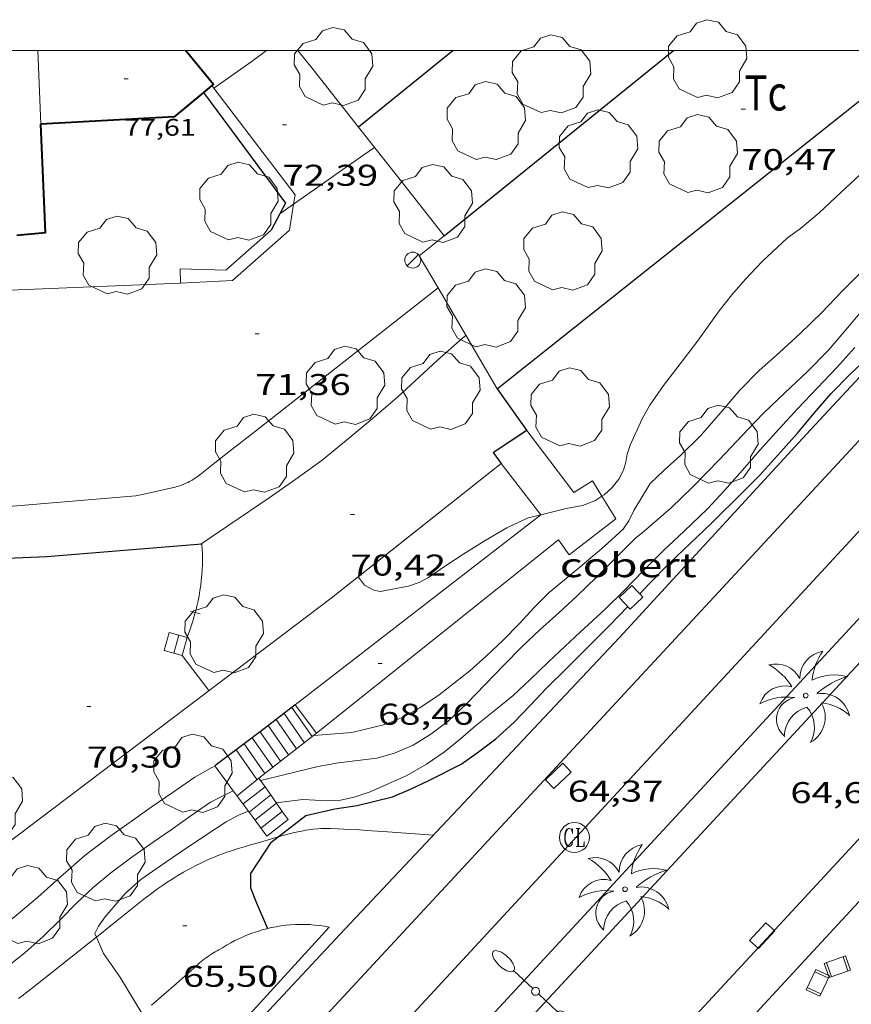
# Model space of a CAD drawing. Units: inches. Extents: x 452993 to 454009, y 4598997 to 4599502.
# Drawn here: x 453102 to 453144, y 4599452 to 4599502 of the extents above; entities that cross this region are included whole.
import ezdxf
from ezdxf.enums import TextEntityAlignment as Align

# ---------------------------------------------------------------- set-up
doc = ezdxf.new("R2010")
doc.units = ezdxf.units.IN
doc.header["$MEASUREMENT"] = 0
for name, color, linetype, lineweight in [('ARBRE', 7, 'Continuous', 0), ('CADIRA PUBLICA', 7, 'Continuous', 0), ('COBERT', 7, 'Continuous', 0), ('CORBA DE NIVELL', 7, 'Continuous', 0), ('CORBA MESTRA', 7, 'Continuous', 0), ('COTA ALTIMETRICA', 7, 'Continuous', 0), ('COTA EDIFICI', 7, 'Continuous', 0), ('EIX VIA URBANA PAVIMENTADA', 7, 'Continuous', 0), ('EMBORNAL', 7, 'Continuous', 0), ('ESCALES', 7, 'Continuous', 0), ('FACANA EXTERIOR', 7, 'Continuous', 0), ('FANAL', 7, 'Continuous', 0), ('LIMIT DE PAVIMENT', 7, 'Continuous', 0), ('LINIA VOLUMETRICA', 7, 'Continuous', 0), ('MARC FULL', 7, 'Continuous', 0), ('MUR', 7, 'Continuous', 0), ('MUR CONTENCIO', 7, 'Continuous', 0), ('PALMERA', 7, 'Continuous', 0), ('PARCEL-LA DE CONREU', 7, 'Continuous', 0), ('PARTERRE DE GESPA', 7, 'Continuous', 0), ('REGISTRE CLAVEGUERAM', 7, 'Continuous', 0), ('TANCA', 7, 'Continuous', 0), ('TANCA DE VEGETACIO', 7, 'Continuous', 0), ('VORERA', 7, 'Continuous', 0)]:
    doc.layers.add(name, color=color, linetype=linetype, lineweight=lineweight)
doc.styles.add('Style-Arial', font='ARIAL.TTF')
doc.linetypes.add('tancaveg', pattern='A,-0.5,[1,dgnlstyle-mataro.shx,S=0.012544,R=0,X=0,Y=0],-1.1', length=1.6)

# ---------------------------------------------------------------- blocks, each defined once
blk = doc.blocks.new('RCLAVC')
at = {"color": 0, "linetype": 'ByBlock', "lineweight": -2, "flags": 128}
for points in [[(-0.158, 0.43), (-0.122, 0.26), (-0.122, 0.6), (-0.158, 0.43), (-0.228, 0.544), (-0.332, 0.6), (-0.402, 0.6), (-0.508, 0.544), (-0.578, 0.43), (-0.612, 0.316), (-0.648, 0.146), (-0.648, -0.146), (-0.612, -0.316), (-0.578, -0.43), (-0.508, -0.544), (-0.402, -0.6), (-0.332, -0.6), (-0.228, -0.544), (-0.158, -0.43), (-0.122, -0.316)], [(-0.402, 0.6), (-0.472, 0.544), (-0.542, 0.43), (-0.578, 0.316), (-0.612, 0.146), (-0.612, -0.146), (-0.578, -0.316), (-0.542, -0.43), (-0.472, -0.544), (-0.402, -0.6)], [(0.122, 0.6), (0.368, 0.6)], [(0.226, 0.6), (0.226, -0.6)], [(0.262, 0.6), (0.262, -0.6)], [(0.122, -0.6), (0.648, -0.6), (0.648, -0.26), (0.612, -0.6)]]:
    blk.add_lwpolyline(points, dxfattribs=at)
at = {"color": 0, "linetype": 'ByBlock', "lineweight": -2}
blk.add_circle((-0.001401012718677521, -0.0007607361078262329), 1, dxfattribs=at)
blk = doc.blocks.new('EMBORN')
at = {"color": 0, "linetype": 'ByBlock', "lineweight": -2, "flags": 128}
blk.add_lwpolyline([(0, 0), (1.2, 0), (1.2, 0.6), (0, 0.6)], close=True, dxfattribs=at)
blk = doc.blocks.new('COTA')
at = {"color": 0, "linetype": 'ByBlock', "lineweight": -2}
blk.add_line((0, 0), (0.2, 0), dxfattribs=at)
blk = doc.blocks.new('CADIRA')
at = {"color": 0, "linetype": 'ByBlock', "lineweight": -2, "flags": 128}
for points in [[(2.252, 1.498), (0.002, 1.498), (0, 0), (2.25, -0.004), (2.252, 1.498)], [(0.252, 1.498), (0.25, 0)], [(2, -0.004), (2.002, 1.498)]]:
    blk.add_lwpolyline(points, dxfattribs=at)
blk = doc.blocks.new('ARBRE')
at = {"color": 0, "linetype": 'ByBlock', "lineweight": -2, "flags": 128}
blk.add_lwpolyline([(-0.507, -1.872), (-1.415, -1.448), (-1.697, -0.9400000000000001), (-1.675, -0.342), (-1.951, 0.138), (-1.943, 0.686), (-1.511, 1.208), (-0.871, 1.406), (-0.543, 1.846), (-0.027, 2.012), (0.541, 1.882), (0.933, 1.428), (1.495, 1.262), (1.921, 0.6940000000000001), (1.969, 0.068), (1.593, -0.562), (1.593, -1.098), (1.229, -1.618), (0.505, -1.886), (-0.049, -1.762), (-0.507, -1.872)], dxfattribs=at)
blk = doc.blocks.new('FANAL')
at = {"color": 0, "linetype": 'ByBlock', "lineweight": -2}
blk.add_line((0.283, 0.283), (-0.283, -0.283), dxfattribs=at)
blk.add_circle((0.0002620689868927002, 0.0006722288131713868), 0.40000000060146, dxfattribs=at)
blk = doc.blocks.new('FANALD')
at = {"color": 0, "linetype": 'ByBlock', "lineweight": -2, "flags": 128}
for points in [[(-2.906, -0.006), (-2.898, -0.052), (-2.874, -0.096), (-2.836, -0.138), (-2.782, -0.176), (-2.716, -0.212), (-2.638, -0.242), (-2.55, -0.268), (-2.454, -0.286), (-2.352, -0.3), (-2.246, -0.306), (-2.142, -0.304), (-2.036, -0.298), (-1.936, -0.284), (-1.842, -0.262), (-1.756, -0.236), (-1.68, -0.204), (-1.616, -0.168), (-1.566, -0.128), (-1.532, -0.08600000000000001), (-1.51, -0.042), (-1.506, 0.004), (-1.518, 0.05), (-1.546, 0.094), (-1.588, 0.134), (-1.644, 0.174), (-1.714, 0.208), (-1.794, 0.236), (-1.884, 0.26), (-1.982, 0.278), (-2.084, 0.29), (-2.188, 0.294), (-2.294, 0.292), (-2.398, 0.282), (-2.498, 0.266), (-2.59, 0.246), (-2.674, 0.218), (-2.746, 0.184), (-2.808, 0.148), (-2.854, 0.106), (-2.886, 0.064), (-2.904, 0.018), (-2.906, -0.006)], [(0.198, -0.002), (0.19, 0.054), (0.166, 0.104), (0.13, 0.148), (0.084, 0.178), (0.03, 0.194), (-0.026, 0.194), (-0.08, 0.178), (-0.128, 0.148), (-0.166, 0.106), (-0.19, 0.056), (-0.198, 0), (-0.19, -0.056), (-0.168, -0.106), (-0.132, -0.15), (-0.08600000000000001, -0.18), (-0.032, -0.198), (0.024, -0.198), (0.078, -0.184), (0.126, -0.154), (0.164, -0.112), (0.188, -0.062), (0.198, -0.006), (0.198, -0.002)], [(2.898, -0.002), (2.89, 0.044), (2.866, 0.088), (2.828, 0.13), (2.774, 0.168), (2.708, 0.204), (2.63, 0.234), (2.542, 0.26), (2.446, 0.278), (2.344, 0.292), (2.238, 0.298), (2.134, 0.296), (2.028, 0.29), (1.928, 0.276), (1.834, 0.254), (1.748, 0.228), (1.672, 0.196), (1.608, 0.16), (1.558, 0.12), (1.524, 0.078), (1.502, 0.034), (1.498, -0.012), (1.51, -0.058), (1.538, -0.102), (1.58, -0.142), (1.636, -0.182), (1.706, -0.216), (1.786, -0.244), (1.876, -0.268), (1.974, -0.286), (2.076, -0.298), (2.18, -0.302), (2.286, -0.3), (2.39, -0.29), (2.49, -0.274), (2.582, -0.254), (2.666, -0.226), (2.738, -0.192), (2.8, -0.156), (2.846, -0.114), (2.878, -0.07200000000000001), (2.896, -0.026), (2.898, -0.002)], [(-1.506, -0.006), (-0.198, -0.006)], [(1.498, -0.002), (0.198, -0.002)]]:
    blk.add_lwpolyline(points, dxfattribs=at)
blk = doc.blocks.new('PALME')
at = {"color": 0, "linetype": 'ByBlock', "lineweight": -2}
blk.add_circle((0, 0), 0.1157551100856748, dxfattribs=at)
at = {"color": 0, "linetype": 'ByBlock', "lineweight": -2, "extrusion": (0, 0, -1)}
for centre, radius, start, end in [((-1.108080517649651, 0.8442025735378266), 1.403282171960354, 0.07345277777777103, 79.6846861111111), ((1.484112182736397, 0.2516489796638489), 1.328985995679915, 74.32388055555512, 152.9322555555551), ((3.396099492430687, -1.235495022058487), 3.18010189079768, 119.4532138888884, 148.2736888888884), ((-1.43433788228035, -1.507501967906952), 2.537713358537655, 63.92806388888955, 105.150983333334), ((-3.099570651769638, -2.666359532594681), 3.754366305090909, 47.78692499999996, 74.23604166666661), ((-0.787374611377716, -1.314725165367127), 1.427465218460625, 80.60685555555526, 167.838408333333), ((0.4758311685323715, -1.079651026248932), 1.445902448616271, 150.8229888888895, 239.8864416666673), ((-0.5501846393346786, -2.803135895490646), 2.446884439954634, 95.61006666666718, 131.5520555555561)]:
    blk.add_arc(centre, radius, start, end, dxfattribs=at)
at = {"color": 0, "linetype": 'ByBlock', "lineweight": -2}
for centre, radius, start, end in [((3.298209535241127, 0.4955820450782776), 2.991768910878694, 144.6904888888889, 174.7063861111111), ((-1.048597732901573, -0.8221038019657135), 1.308653105497665, 74.1510222222226, 161.4971611111115), ((-0.933410438656807, -2.966663457632065), 2.896922169811624, 82.45839444444509, 117.9142555555562), ((-0.3516227054595947, -1.18449667429924), 1.107743377042529, 101.6102194444447, 230.7564055555559), ((0.4806208680868149, -2.075879712343216), 1.554275349064389, 105.3338361111102, 178.1020611111103), ((-1.121552417397499, -1.591161145687103), 1.55505366090631, 331.1120861111116, 40.95129444444493)]:
    blk.add_arc(centre, radius, start, end, dxfattribs=at)

msp = doc.modelspace()

# ---------------------------------------------------------------- linework, layer by layer
at = {"layer": 'COBERT', "color": 1, "linetype": 'Continuous', "lineweight": 0}
for points in [[(453133.4500226982, 4599472.872452135, 66.67710337602084), (453133.6109044685, 4599472.702325021, 66.67710337602084), (453132.976898933, 4599472.102328901, 66.67710337602084), (453132.4199025385, 4599472.691334041, 66.66910336361761), (453133.053908074, 4599473.29133016, 66.67710337602084)], [(453133.053908074, 4599473.29133016, 66.67710337602084), (453133.4500226982, 4599472.872452135, 66.67710337602084)]]:
    msp.add_polyline3d(points, dxfattribs=at)
at = {"layer": 'CORBA DE NIVELL', "color": 30, "linetype": 'Continuous', "lineweight": 0}
for points, elevation in [([(453112.1832973521, 4599498.119690323), (453114.1040772832, 4599499.464514522), (453114.8178938642, 4599500)], 73.00011317920001), ([(453112.1830640996, 4599498.119527013), (453112.1832973521, 4599498.119690323)], 73.00011317920001), ([(453144.6650832513, 4599494.006274178), (453143.4850731514, 4599492.916281441), (453142.403063727, 4599491.895288068), (453141.4820562973, 4599491.10429383), (453140.8320517539, 4599490.638298038), (453139.569040941, 4599489.471305814), (453138.739032871, 4599488.577310724), (453138.0560258862, 4599487.796314695), (453137.421018862, 4599487.000318279), (453136.3270056481, 4599485.482324228), (453135.2579933454, 4599484.079330164), (453134.64398624, 4599483.268333564), (453133.9559778134, 4599482.298337281), (453133.5739719326, 4599481.601339098), (453132.9719611279, 4599480.30034165), (453132.8289574843, 4599479.849342035), (453132.7649543728, 4599479.452341905), (453132.6469511245, 4599479.048342174), (453132.4139473716, 4599478.601343249), (453132.0789435972, 4599478.172345125), (453131.6719402802, 4599477.818347665), (453131.5581214902, 4599477.74344252)], 69.00010697760001), ([(453115.4850392872, 4599491.84750459), (453116.1704156986, 4599492.32709734)], 72.00011162880001), ([(453115.4850216299, 4599491.847492234), (453115.4850392872, 4599491.84750459)], 72.00011162880001), ([(453117.15979936, 4599465.803510113), (453119.0778306528, 4599465.943424812), (453120.7288362778, 4599466.34741291), (453121.643840481, 4599466.714406538), (453122.4718452778, 4599467.177400972), (453123.4358516663, 4599467.822394658), (453124.9688631556, 4599469.023384888), (453125.7778700399, 4599469.765379901), (453126.6358774097, 4599470.561374625), (453127.4388847702, 4599471.367369782), (453128.174892118, 4599472.185365465), (453128.9278989912, 4599472.937360918), (453130.4549109568, 4599474.202351293), (453131.6709207104, 4599475.239343673), (453132.6259286707, 4599476.093337752), (453132.9029323477, 4599476.521336314), (453133.1639365916, 4599477.027335119), (453133.971948133, 4599478.383331089), (453134.6609541255, 4599479.032326869), (453135.4829610981, 4599479.783321796), (453136.4769700674, 4599480.762315772), (453137.501980443, 4599481.920309789), (453138.4459904046, 4599483.040304363), (453139.41799937, 4599484.023298511), (453140.4270077784, 4599484.925292255), (453141.4560165438, 4599485.870285911), (453142.5370261867, 4599486.920279338), (453143.5580358579, 4599487.986273243), (453144.6800460804, 4599489.104266464)], 68.00010542720001), ([(453114.5249839589, 4599463.545502079), (453115.3438082849, 4599463.758449757), (453116.3638117252, 4599464.003442396), (453117.3948151674, 4599464.24643495), (453118.4088181281, 4599464.42942754), (453120.3188229406, 4599464.673413427), (453121.2058261368, 4599464.913407068), (453122.1328306469, 4599465.318400663), (453123.0258361135, 4599465.85639472), (453123.8788424817, 4599466.52138928), (453124.7998504349, 4599467.381383625), (453125.732859135, 4599468.337378027), (453126.661867958, 4599469.310372488), (453127.5708763478, 4599470.230367017), (453128.4858842538, 4599471.085361401), (453129.4038920354, 4599471.923355734), (453130.322899902, 4599472.772350077), (453131.2919084759, 4599473.70434417), (453132.1919167304, 4599474.608338743), (453133.2659265445, 4599475.682332259), (453133.5519286495, 4599475.901330428), (453135.0209405177, 4599477.165321242), (453136.0919499402, 4599478.188314701), (453137.4419626937, 4599479.593306637), (453138.5579733848, 4599480.774300001), (453139.6179833289, 4599481.868293654), (453140.6929929322, 4599482.914287119), (453141.7990024468, 4599483.94228032), (453142.8710123945, 4599485.034273879), (453143.9160234231, 4599486.274267873), (453144.9670344156, 4599487.508261812)], 67.00010387680001), ([(453115.3037982301, 4599462.441448018), (453116.6378014592, 4599462.594438134), (453117.8558028467, 4599462.52842879), (453118.5048041185, 4599462.563423919), (453119.1988063554, 4599462.71641889), (453119.99780962, 4599462.983413243), (453121.8298186441, 4599463.798400605), (453122.8028244244, 4599464.361394095), (453123.711830591, 4599464.98838817), (453124.4958366399, 4599465.625383209), (453125.2558428183, 4599466.284378464), (453126.164849721, 4599467.00837269), (453127.136857207, 4599467.796366536), (453127.9788646203, 4599468.601361396), (453128.8718725225, 4599469.460355952), (453129.7258799393, 4599470.263350717), (453130.4798863741, 4599470.957346071), (453131.7278970193, 4599472.105338383), (453132.6539054508, 4599473.027332786), (453133.6079143655, 4599474.007327066), (453134.6389237412, 4599475.032320834), (453135.6669327177, 4599476.005314542), (453136.827942993, 4599477.122307464), (453137.6839512323, 4599478.033302383), (453138.5799602697, 4599479.041297146), (453139.4599693505, 4599480.058292046), (453140.3889786136, 4599481.089286596), (453141.3519879673, 4599482.125280895), (453142.3209972848, 4599483.155275139), (453143.2880065157, 4599484.174269383), (453144.1970154215, 4599485.162264016)], 66.00010232640001), ([(453131.5581214902, 4599477.74344252), (453131.2039372177, 4599477.510350739), (453130.5899345585, 4599477.285355047), (453129.7819321221, 4599477.129360938), (453128.5145210667, 4599476.816191064)], 69.00010697760001), ([(453128.5145210667, 4599476.816191064), (453127.883925621, 4599476.660374611), (453126.8189201609, 4599476.158381914), (453125.731913741, 4599475.534389194), (453124.6709069821, 4599474.8603962), (453123.7619010354, 4599474.262402168), (453122.9068953167, 4599473.683407758), (453122.4398927792, 4599473.444410931), (453121.9068905264, 4599473.256414684), (453120.4878863461, 4599472.995425046), (453120.1828863285, 4599473.055427454), (453119.7108875316, 4599473.31043143), (453119.5098891926, 4599473.570433358), (453119.4008248631, 4599473.717435437)], 69.00010697760001), ([(453117.1588266154, 4599465.803439154), (453117.15979936, 4599465.803510113)], 68.00010542720001), ([(453114.524805399, 4599463.545455641), (453114.5249839589, 4599463.545502079)], 67.00010387680001), ([(453097.5501777673, 4599450.931431198), (453097.5606838673, 4599450.994564896), (453097.9226888672, 4599451.579563057), (453098.7086944866, 4599452.159557992), (453099.7087005364, 4599452.752551324), (453100.7017069775, 4599453.39854479), (453101.7217141281, 4599454.132538189), (453102.7547218832, 4599454.943531609), (453103.6687294916, 4599455.75952594), (453104.5367373019, 4599456.611520674), (453105.3347447077, 4599457.424515881), (453106.1677519023, 4599458.202510766), (453107.0517589332, 4599458.948505215), (453108.094766385, 4599459.717498493), (453109.1627737163, 4599460.46549155), (453110.0607798811, 4599461.094485711), (453110.9907862624, 4599461.745479664), (453112.0197933284, 4599462.466472974), (453113.1603611292, 4599463.038245478)], 67.00010387680001), ([(453106.3227767106, 4599455.733916407), (453106.2457346554, 4599455.913506625), (453106.4357376588, 4599456.270505737), (453106.7707417443, 4599456.740503924), (453107.7587521534, 4599457.910498241), (453108.5477586804, 4599458.609493338), (453109.5177653361, 4599459.288487032), (453110.4777717715, 4599459.940480758), (453111.7887805494, 4599460.82947219), (453112.807787175, 4599461.494465489), (453113.4547907957, 4599461.839461114), (453113.9105848089, 4599462.023373975)], 66.00010232640001), ([(453108.5937081125, 4599451.935482643), (453107.4897201419, 4599453.746493827), (453106.6777276845, 4599454.906501786), (453106.3227767106, 4599455.733916407)], 66.00010232640001)]:
    msp.add_lwpolyline(points, dxfattribs=dict(at, elevation=elevation))
at = {"layer": 'CORBA DE NIVELL', "color": 30, "linetype": 'Continuous', "lineweight": 0, "flags": 128}
for points, elevation in [([(453116.1704156986, 4599492.32709734), (453117.1670331681, 4599493.024481297), (453118.6350432441, 4599494.052471752), (453119.6770503985, 4599494.782464978), (453120.2120540733, 4599495.157461501)], 72.00011162880001), ([(453111.5378903314, 4599475.349496605), (453112.9358996463, 4599476.291487457), (453114.9529131987, 4599477.665474284), (453116.2769222773, 4599478.591465673), (453117.592931541, 4599479.543457164), (453118.9899423795, 4599480.686448337), (453120.1939518336, 4599481.686440752), (453121.3799614572, 4599482.712433344), (453122.4369704862, 4599483.686426833), (453123.3409781702, 4599484.514421258), (453124.6219888212, 4599485.656413309), (453124.768989952, 4599485.775412378)], 71.00011007840001), ([(453119.4008248631, 4599473.717435437), (453119.3948901905, 4599473.725434471)], 69.00010697760001), ([(453093.9317041449, 4599454.408597725), (453094.9516965605, 4599453.200588113), (453095.8706955345, 4599452.877580639), (453096.7126967185, 4599452.861574225), (453097.534700512, 4599453.193568503), (453098.7387086991, 4599454.02656066), (453099.7957167645, 4599454.873553952), (453100.9817256521, 4599455.802546393), (453102.2147346276, 4599456.733538481), (453103.3907438107, 4599457.703531063), (453104.5387534664, 4599458.741523962), (453105.7447634473, 4599459.810516469), (453106.9917726039, 4599460.762508482), (453108.1257803866, 4599461.556501109), (453109.0627868167, 4599462.212495017), (453110.1617942795, 4599462.971487856), (453111.2408016127, 4599463.717480824), (453112.0958065954, 4599464.199475084), (453112.2518073456, 4599464.266474005)], 68.00010542720001), ([(453113.1603611292, 4599463.038245478), (453113.1607994374, 4599463.038465204)], 67.00010387680001), ([(453113.9105848089, 4599462.023373975), (453113.9107928989, 4599462.02345794)], 66.00010232640001)]:
    msp.add_lwpolyline(points, dxfattribs=dict(at, elevation=elevation))
at = {"layer": 'CORBA MESTRA', "color": 30, "linetype": 'Continuous', "lineweight": 30, "elevation": 65.00010077600001}
for points in [[(453133.4500226982, 4599472.872452135), (453133.9219100798, 4599473.378323709), (453134.9309194442, 4599474.406317648), (453135.9909286447, 4599475.402311149), (453137.0249376684, 4599476.38030482), (453138.6529524008, 4599477.989294961), (453139.4289595828, 4599478.777290295), (453140.4789700503, 4599479.942284134), (453141.3319786416, 4599480.900279148), (453142.1569874854, 4599481.897274434), (453143.0069962087, 4599482.873269497), (453143.9650050917, 4599483.84826374), (453144.9540135828, 4599484.765257658), (453145.83202109, 4599485.575252252), (453146.8870300325, 4599486.53824574), (453147.5950169829, 4599487.104426779)], [(453133.4499055087, 4599472.872326506), (453133.4500226982, 4599472.872452135)], [(453115.0417827247, 4599460.451446922), (453114.0187694767, 4599458.9144523), (453114.023764029, 4599458.195451147), (453114.3047589864, 4599457.473447896), (453114.8636578926, 4599456.159657857)], [(453115.0417827247, 4599460.451446922), (453115.4075155157, 4599460.734082804)]]:
    msp.add_lwpolyline(points, dxfattribs=at)
at = {"layer": 'CORBA MESTRA', "color": 30, "linetype": 'Continuous', "lineweight": 30, "elevation": 65.00010077600001, "flags": 128}
for points in [[(453115.4075155157, 4599460.734082804), (453116.7847956474, 4599461.798435784), (453118.2348004904, 4599462.140425312), (453119.3368033825, 4599462.296417193), (453121.1018094196, 4599462.731404475), (453122.009813794, 4599463.122398192), (453122.9238184358, 4599463.547391915), (453124.5338271916, 4599464.372380978), (453125.337832634, 4599464.925375735), (453126.2738395027, 4599465.63936974), (453127.1678469739, 4599466.4413642), (453127.9718546394, 4599467.287359411), (453128.7908624876, 4599468.154354542), (453129.7978715452, 4599469.142348433), (453130.8778814067, 4599470.221341912), (453131.9348911792, 4599471.293335552), (453132.8508997468, 4599472.235330063)], [(453114.8636578926, 4599456.159657857), (453114.863749883, 4599456.159441617)]]:
    msp.add_lwpolyline(points, dxfattribs=at)
at = {"layer": 'EIX VIA URBANA PAVIMENTADA', "color": 1, "linetype": 'Continuous', "lineweight": 20}
msp.add_polyline3d([(453101.0651614248, 4599429.256845053, 63.51352014241689), (453119.9247074165, 4599449.528392936, 64.00509923335203), (453146.5779674797, 4599478.357235401, 64.90110062251041), (453166.571132984, 4599500, 65.4890436099723)], dxfattribs=at)
at = {"layer": 'ESCALES', "color": 1, "linetype": 'Continuous', "lineweight": 0, "flags": 128}
for points, elevation in [([(453109.7138472288, 4599470.041502214), (453109.96385443, 4599470.939501709)], 70.49310929234721), ([(453110.1958522163, 4599469.907517232), (453110.4458541606, 4599470.805497845)], 70.49010928769601), ([(453110.1958522163, 4599469.907517232), (453109.7138472288, 4599470.041502219)], 70.51925199077041), ([(453117.0968261475, 4599465.75443955), (453116.0898355199, 4599467.195449423)], 66.85010364424002), ([(453116.255851537, 4599467.321428603), (453116.2558367311, 4599467.321448368)], 68.58110091935357), ([(453116.7038232088, 4599465.447442056), (453115.6928326205, 4599466.894451969)], 66.85010364424002), ([(453115.914817304, 4599464.830447084), (453114.8948267929, 4599466.289457086)], 66.85010364424002), ([(453115.2940183269, 4599466.59218478), (453115.2938297105, 4599466.592454528)], 66.85010364424002), ([(453114.0990198382, 4599465.686177915), (453114.0988209835, 4599465.686462191)], 66.85010364424002), ([(453114.4971519206, 4599465.987990013), (453114.496823892, 4599465.98845964)], 66.85010364424002), ([(453117.15979936, 4599465.803510113), (453117.3068277184, 4599465.918438213)], 68.13895001451264), ([(453113.700844694, 4599465.38442662), (453113.700818075, 4599465.384464744)], 66.85010364424002), ([(453113.3020160098, 4599465.082180049), (453113.3018151663, 4599465.082467305)], 66.61618137658854), ([(453114.5249839589, 4599463.545502079), (453114.4348062305, 4599463.673456523)], 66.94802568418972), ([(453114.7427950046, 4599463.236446929), (453114.7428033925, 4599463.236453507)], 65.17010103956801), ([(453113.9457925966, 4599461.976457601), (453115.0308007357, 4599462.827450688)], 65.17010103956801), ([(453115.3186619728, 4599462.419341206), (453115.3187980864, 4599462.419447871)], 65.17010103956801), ([(453113.9105848089, 4599462.023373975), (453114.8367848261, 4599460.770448977)], 65.82821658884066), ([(453115.6076322778, 4599462.009317185), (453115.6077954235, 4599462.009445041)], 65.17010103956801)]:
    msp.add_lwpolyline(points, dxfattribs=dict(at, elevation=elevation))
at = {"layer": 'ESCALES', "color": 1, "linetype": 'Continuous', "lineweight": 0, "extrusion": (-0.0835953815358506, 0.02323736561687584, 0.9962288075663458), "elevation": 69071.91482550207, "flags": 128}
msp.add_lwpolyline([(-4552799.734673711, -792265.8734108934), (-4552799.734673712, -792264.9513785539)], dxfattribs=at)
at = {"layer": 'ESCALES', "color": 1, "linetype": 'Continuous', "lineweight": 0, "extrusion": (-0.009201831369223363, -0.03305200764644385, 0.9994112722448112), "elevation": -156120.65859263, "flags": 128}
msp.add_lwpolyline([(-797088.6317993547, 4549803.969366416), (-797088.631799354, 4549803.036665663)], dxfattribs=at)
at = {"layer": 'ESCALES', "color": 1, "linetype": 'Continuous', "lineweight": 0}
for points, elevation in [([(453110.1958469594, 4599469.907498349), (453110.1958522163, 4599469.907517232)], 70.49010928769601), ([(453110.5988467343, 4599469.795495123), (453110.1958522163, 4599469.907517232)], 70.54110936665529), ([(453117.3068277149, 4599465.918438219), (453116.255851537, 4599467.321428603)], 68.19710573367774), ([(453116.3098202609, 4599465.139444567), (453115.2940183269, 4599466.59218478)], 66.85010364424002), ([(453115.1278114176, 4599464.215452104), (453114.0990198382, 4599465.686177915)], 66.85010364424002), ([(453114.4348062307, 4599463.673456524), (453117.15979936, 4599465.803510113)], 67.06110397202428), ([(453115.5208143562, 4599464.522449598), (453114.4971519206, 4599465.987990013)], 66.85010364424002), ([(453114.7328084605, 4599463.906454622), (453113.700844694, 4599465.38442662)], 66.85010364424002), ([(453114.3408055013, 4599463.59645712), (453113.3020160098, 4599465.082180049)], 67.02010390663054), ([(453112.2428074291, 4599464.279474096), (453113.1603611292, 4599463.038245478)], 67.12310406658798), ([(453113.6487951862, 4599462.378460477), (453114.7427950046, 4599463.236446929)], 65.17010103956801), ([(453114.7427950046, 4599463.236446929), (453114.5249839589, 4599463.545502079)], 66.67490170624309), ([(453115.3186619728, 4599462.419341206), (453114.7427950046, 4599463.236446929)], 65.95279380495646), ([(453113.1603611292, 4599463.038245478), (453113.9105848089, 4599462.023373975)], 66.41070155366661), ([(453114.2417900128, 4599461.575454733), (453115.3186619728, 4599462.419341206)], 65.17010103956801), ([(453115.6076322778, 4599462.009317185), (453115.3186619728, 4599462.419341206)], 65.5904397335674), ([(453114.539787417, 4599461.172451847), (453115.6076322778, 4599462.009317185)], 65.17010103956801), ([(453115.8957927667, 4599461.600442223), (453115.6076322778, 4599462.009317185)], 65.22910113050602)]:
    msp.add_lwpolyline(points, dxfattribs=dict(at, elevation=elevation))
at = {"layer": 'ESCALES', "color": 1, "linetype": 'Continuous', "lineweight": 0, "extrusion": (-0.2214577412311406, -0.1828071660672448, 0.9578820433034875), "elevation": -941096.3821979412, "flags": 128}
msp.add_lwpolyline([(-3258628.932407288, 3139435.277126321), (-3258628.932407288, 3139433.811052425)], dxfattribs=at)
at = {"layer": 'ESCALES', "color": 1, "linetype": 'Continuous', "lineweight": 0, "extrusion": (-0.06991806846545472, -0.05479800748124624, 0.9960465059815959), "elevation": -283657.3481972924, "flags": 128}
msp.add_lwpolyline([(-3340589.299842064, 3181250.395213681), (-3340589.299842064, 3181251.746060325)], dxfattribs=at)
at = {"layer": 'FACANA EXTERIOR', "color": 1, "linetype": 'Continuous', "lineweight": 40, "elevation": 78.51712173275682, "flags": 128}
msp.add_lwpolyline([(453112.0850649265, 4599498.248527955), (453111.8760632746, 4599498.07352927), (453111.6670616303, 4599497.899530586)], dxfattribs=at)
at = {"layer": 'FACANA EXTERIOR', "color": 1, "linetype": 'Continuous', "lineweight": 40, "extrusion": (0.001606757174952525, -0.001925243246396177, 0.9999968558799687), "elevation": -8048.594970913193, "flags": 128}
msp.add_lwpolyline([(453110.956008817, 4599490.928183509), (453109.4929991729, 4599489.707190454), (453102.8439786861, 4599489.352239696)], dxfattribs=at)
at = {"layer": 'FACANA EXTERIOR', "color": 1, "linetype": 'Continuous', "lineweight": 40, "extrusion": (-0.01229273421810525, 0.01094097935809184, 0.9998645826591362), "elevation": 44837.38847540396, "flags": 128}
msp.add_lwpolyline([(453069.1529013764, 4599275.494090867), (453070.5789935858, 4599275.634088643), (453070.3512892444, 4599281.045422648)], dxfattribs=at)
at = {"layer": 'FACANA EXTERIOR', "color": 1, "linetype": 'Continuous', "lineweight": 40}
msp.add_polyline3d([(453110.7837747182, 4599500, 78.49611254523685), (453112.1640655497, 4599498.314527459, 78.51712173275682), (453112.0850649265, 4599498.248527955, 78.51712173275682)], dxfattribs=at)
at = {"layer": 'LIMIT DE PAVIMENT', "color": 1, "linetype": 'Continuous', "lineweight": 20, "flags": 128}
for points, elevation in [([(453162.4704276802, 4599500), (453108.870634814, 4599442.21846548)], 65.37799608488297), ([(453078.08492725, 4599487.050768576), (453110.5219876677, 4599488.385524524)], 71.48511083034272), ([(453116.255851537, 4599467.321428603), (453116.2468366681, 4599467.314448416)], 68.58147077062063)]:
    msp.add_lwpolyline(points, dxfattribs=dict(at, elevation=elevation))
at = {"layer": 'LIMIT DE PAVIMENT', "color": 1, "linetype": 'Continuous', "lineweight": 20}
for points, elevation in [([(453118.8415805284, 4599433.026375574), (453180.8365376951, 4599500)], 64.2450996055195), ([(453126.5329441719, 4599479.381389081), (453126.5392180159, 4599479.373267443)], 69.36510754365008), ([(453126.5392180159, 4599479.373267443), (453128.5145210667, 4599476.816191064)], 69.36419635615334), ([(453128.5145210667, 4599476.816191064), (453128.5159277706, 4599476.814370053), (453116.255851537, 4599467.321428603)], 69.07731140077986)]:
    msp.add_lwpolyline(points, dxfattribs=dict(at, elevation=elevation))
at = {"layer": 'LIMIT DE PAVIMENT', "color": 1, "linetype": 'Continuous', "lineweight": 20, "extrusion": (0.04923940109035234, 0.004079569033950749, 0.9987786734290839), "elevation": 41145.9699411714, "flags": 128}
msp.add_lwpolyline([(4546359.614813012, -830315.6453494135), (4546359.614813011, -830307.8733342106)], dxfattribs=at)
at = {"layer": 'LIMIT DE PAVIMENT', "color": 1, "linetype": 'Continuous', "lineweight": 20}
for points in [[(453108.2929036016, 4599477.761524966, 71.38911068150563), (453109.2339066538, 4599477.971518152, 71.38911068150563), (453110.1759097077, 4599478.181511329, 71.38911068150563), (453110.2639100034, 4599478.202510694, 71.38911068150563), (453110.3469103066, 4599478.2255101, 71.38911068150563), (453110.422910599, 4599478.24850956, 71.38911068150563), (453110.5659111925, 4599478.29750855, 71.38811067995522), (453110.6879117459, 4599478.345507699, 71.38811067995522), (453110.7939122592, 4599478.391506966, 71.38711067840481), (453110.8859127357, 4599478.435506336, 71.38711067840481), (453110.9649131693, 4599478.4765058, 71.38711067840481), (453111.0999139476, 4599478.551504891, 71.38611067685441), (453111.1989145639, 4599478.612504236, 71.38711067840481), (453111.2719150413, 4599478.660503756, 71.38711067840481), (453111.3789157686, 4599478.734503059, 71.38811067995522), (453111.4819165202, 4599478.812502399, 71.38911068150563), (453112.2359221734, 4599479.403497594, 71.40211070166082), (453112.9429274731, 4599479.957493088, 71.41611072336642), (453114.2679374031, 4599480.995484644, 71.44911077452961), (453115.4279460986, 4599481.904477252, 71.48211082569281), (453123.3877439934, 4599488.141221421, 71.75210236523073)], [(453123.3877439934, 4599488.141221421, 71.75210236523073), (453123.3880057631, 4599488.141426525, 71.75211124430082)], [(453127.809173567, 4599481.033204341, 69.2929177445968), (453127.8029587364, 4599481.041382018, 69.29310743186723)], [(453131.5581214902, 4599477.74344252, 69.08205550989922), (453131.0849446587, 4599478.515353199, 69.20510729543201), (453130.161938842, 4599477.937359307, 69.22110732023842), (453127.809173567, 4599481.033204341, 69.2929177445968)], [(453117.3068277173, 4599465.91843821, 68.19710573262881), (453129.3949197159, 4599475.573361461, 68.8211067000784), (453129.9269147742, 4599474.813356246, 68.70910652643362), (453132.2539320016, 4599476.608341373, 68.90110682411041), (453131.5581214902, 4599477.74344252, 69.08205550989922)], [(453115.4075155157, 4599460.734082804, 64.99670044472181), (453115.5807860794, 4599460.783443346, 64.98310074964321), (453115.8827871774, 4599460.866441183, 64.96010071398402), (453116.1467880951, 4599460.933439284, 64.94010068297601), (453116.3787888645, 4599460.987437608, 64.9221006550688), (453116.5817894979, 4599461.029436132, 64.90710063181281), (453116.7587900303, 4599461.063434841, 64.89310061010721), (453116.9147904618, 4599461.088433697, 64.88110059150242), (453117.051790826, 4599461.108432688, 64.87110057599843), (453117.1707911243, 4599461.123431808, 64.86210056204482), (453117.3807916092, 4599461.144430248, 64.84610053723841), (453117.537791936, 4599461.155429073, 64.83410051863362), (453117.6567921585, 4599461.160428178, 64.82510050468001), (453117.8347924496, 4599461.162426831, 64.81110048297442), (453118.0127926953, 4599461.158425475, 64.79710046126881), (453118.3687931257, 4599461.142422748, 64.77010041940801), (453118.9937938519, 4599461.110417956, 64.72510034964002), (453119.4627943666, 4599461.082414354, 64.69110029692641), (453119.8137947439, 4599461.060411657, 64.6641002550656), (453120.3407952954, 4599461.025407604, 64.61810018374722), (453120.603795559, 4599461.006405579, 64.59310014498722), (453120.8657958286, 4599460.988403563, 64.56510010157601), (453122.0117969908, 4599460.907394744, 64.43509990002401), (453123.1587981544, 4599460.826385914, 64.30409969692161)], [(453106.3227767106, 4599455.733916407, 65.99772165358138), (453107.3627413114, 4599456.562499157, 65.88910215430562), (453108.7797520747, 4599457.691490155, 65.7411019248464), (453108.9407532804, 4599457.817489129, 65.72310189693921), (453109.0927543961, 4599457.933488155, 65.705101869032), (453109.2367554237, 4599458.039487227, 65.68710184112481), (453109.3717563765, 4599458.137486354, 65.66910181321761), (453109.6297581347, 4599458.316484674, 65.63210175585282), (453109.8587596506, 4599458.469483174, 65.59910170468962), (453110.0607609426, 4599458.598481841, 65.56910165817762), (453110.2397620699, 4599458.710480657, 65.54210161631681), (453110.3977630357, 4599458.805479605, 65.51810157910721), (453110.6777647066, 4599458.968477733, 65.47710151554081), (453110.888765929, 4599459.086476315, 65.44710146902881), (453111.0497668464, 4599459.174475231, 65.42610143647042), (453111.2927681942, 4599459.302473585, 65.39410138685761), (453111.5377695225, 4599459.42747192, 65.36510134189602), (453111.7097704266, 4599459.511470745, 65.34610131243842), (453111.8717712468, 4599459.586469633, 65.3271012829808), (453112.0237719908, 4599459.653468583, 65.31010125662401), (453112.1677726769, 4599459.714467585, 65.29510123336802), (453112.4387739165, 4599459.822465695, 65.26510118685601), (453112.6777749548, 4599459.910464019, 65.24010114809602), (453112.8877758419, 4599459.98446254, 65.21810111398722), (453113.0737766082, 4599460.047461227, 65.1991010845296), (453113.3997779027, 4599460.151458914, 65.1661010333664), (453113.6457788456, 4599460.225457163, 65.14310099770721), (453114.0187802509, 4599460.334454502, 65.10910094499361), (453114.3937816366, 4599460.44045182, 65.07710089538081), (453114.8437833131, 4599460.569448606, 65.04110083956641), (453115.2367848025, 4599460.685445804, 65.01010079150402), (453115.4075155157, 4599460.734082804, 64.99670044472181)], [(453105.9457305483, 4599455.433508157, 66.03710238376483), (453104.5837202345, 4599454.352516815, 66.11710250779682), (453103.2217099207, 4599453.271525474, 66.19710263182881), (453103.0687087654, 4599453.150526447, 66.20810264888321), (453102.9247076925, 4599453.038527366, 66.22110266903842), (453102.7907067032, 4599452.935528223, 66.23610269229441), (453102.6647057795, 4599452.83952903, 66.25210271710083), (453102.4277040689, 4599452.662530554, 66.28710277136483)], [(453105.9457305483, 4599455.433508157, 66.03710238376483), (453106.3227767106, 4599455.733916407, 65.99772165358138)]]:
    msp.add_polyline3d(points, dxfattribs=at)
at = {"layer": 'LINIA VOLUMETRICA', "color": 1, "linetype": 'Continuous', "lineweight": 20, "elevation": 84.28713067856489}
msp.add_lwpolyline([(453103.5550370962, 4599496.323589697), (453103.4690524718, 4599498.367593519), (453103.4003824152, 4599500)], dxfattribs=at)
at = {"layer": 'MARC FULL', "color": 0, "linetype": 'Continuous'}
msp.add_lwpolyline([(453000, 4599500), (454000, 4599500)], dxfattribs=at)
at = {"layer": 'MUR', "color": 1, "linetype": 'Continuous', "lineweight": 20}
for points, elevation in [([(453119.4170604894, 4599496.165469097), (453117.1450788041, 4599499.043490798), (453116.3897242668, 4599500)], 72.72511275288707), ([(453126.3279721101, 4599483.105396412), (453123.3877439934, 4599488.141221421)], 72.50911241804715)]:
    msp.add_lwpolyline(points, dxfattribs=dict(at, elevation=elevation))
at = {"layer": 'MUR', "color": 1, "linetype": 'Continuous', "lineweight": 20, "extrusion": (0.1732858224316438, -1.281759267944081e-06, 0.9848715772843412), "elevation": 78584.90029474093, "flags": 128}
msp.add_lwpolyline([(4599494.101964358, -446222.6655663886), (4599496.808968962, -446220.4957375032), (4599499.516973568, -446218.3259086178)], dxfattribs=at)
at = {"layer": 'MUR', "color": 1, "linetype": 'Continuous', "lineweight": 20, "elevation": 72.27273955175096, "flags": 128}
msp.add_lwpolyline([(453123.3877439934, 4599488.141221421), (453122.4470165281, 4599489.752436166), (453123.6910260294, 4599490.750428273)], dxfattribs=at)
at = {"layer": 'MUR', "color": 1, "linetype": 'Continuous', "lineweight": 20, "extrusion": (-5.807124088878613e-08, -0.007751704545911888, 0.9999699550869665), "elevation": -35581.3534766665, "flags": 128}
msp.add_lwpolyline([(453127.8029629458, 4599343.41211535), (453127.0659696341, 4599344.444153549), (453126.3279763207, 4599345.476191758)], dxfattribs=at)
at = {"layer": 'MUR', "color": 1, "linetype": 'Continuous', "lineweight": 20, "extrusion": (-0.009604812324910082, -0.0791231355572229, 0.9968185777762153), "elevation": -368205.3069555694, "flags": 128}
msp.add_lwpolyline([(-104440.7706513215, 4605871.385228992), (-104441.2302817749, 4605871.88708682), (-104439.7099310991, 4605873.191917182)], dxfattribs=at)
at = {"layer": 'MUR', "color": 1, "linetype": 'Continuous', "lineweight": 20, "extrusion": (-0.07057254281516068, 0.09615492815585468, 0.9928613931420361), "elevation": 410356.1504652158, "flags": 128}
msp.add_lwpolyline([(-3086698.154385616, -3415285.842314317), (-3086728.391572454, -3415286.278286456), (-3086739.211234413, -3415286.680722279)], dxfattribs=at)
at = {"layer": 'MUR', "color": 1, "linetype": 'Continuous', "lineweight": 20}
for points in [[(453126.3279721104, 4599483.10539641, 72.50911241795362), (453147.5846878554, 4599500, 72.8318172354058)], [(453112.1832973521, 4599498.119690323, 73.16486716622536), (453112.0850649265, 4599498.248527955, 73.18111345982241)], [(453116.1704156986, 4599492.32709734, 72.39574801180788), (453116.2450299785, 4599492.792487934, 72.49311239314721), (453112.1832973521, 4599498.119690323, 73.16486716622536)], [(453110.5219876674, 4599488.385524524, 71.66911111561761), (453113.1129927011, 4599488.519505072, 71.62911105360162), (453115.9630161948, 4599491.033487346, 72.1251118226), (453116.1704156986, 4599492.32709734, 72.39574801180788)], [(453115.056014781, 4599491.032494226, 71.79711131406881), (453112.7909961247, 4599489.036508318, 71.58111097918241), (453110.4989930644, 4599489.10152581, 71.66911111561761), (453110.5219876674, 4599488.385524524, 71.66911111561761)], [(453117.9427552408, 4599456.236418375, 65.00510078375201), (453117.7047551829, 4599456.277420244, 65.04110083956641), (453117.4657550628, 4599456.310422109, 65.07710089538081), (453117.225754888, 4599456.336423969, 65.11310095119521), (453116.9847546433, 4599456.353425824, 65.14810100545921), (453116.7437543456, 4599456.363427669, 65.18410106127361), (453116.501753978, 4599456.364429506, 65.220101117088), (453116.2607535512, 4599456.357431324, 65.25510117135202), (453116.0197530714, 4599456.343433131, 65.29010122561603), (453115.7787525232, 4599456.320434924, 65.32510127988002), (453115.5387519235, 4599456.290436698, 65.360101334144), (453115.3007512586, 4599456.251438444, 65.39410138685761), (453115.0637505421, 4599456.20544017, 65.42810143957121), (453114.8636578926, 4599456.159657857, 65.45608044792746)], [(453114.8636578926, 4599456.159657857, 65.45608044792746), (453114.8277497665, 4599456.151441878, 65.4611014907344), (453114.5937489333, 4599456.089443557, 65.4941015418976), (453114.3617480425, 4599456.019445208, 65.5271015930608), (453114.1327471032, 4599455.942446827, 65.55910164267361), (453113.9057461063, 4599455.857448419, 65.59010169073602), (453113.681745061, 4599455.765449975, 65.62110173879842), (453113.4617439611, 4599455.665451488, 65.65210178686081), (453113.2437428113, 4599455.558452977, 65.6811018318224), (453113.0297416146, 4599455.444454423, 65.71010187678402), (453112.8197403709, 4599455.32345583, 65.73910192174561), (453112.6137390879, 4599455.196457196, 65.76610196360642), (453112.5017383528, 4599455.122457931, 65.78110198686242), (453112.4347379985, 4599455.089458388, 65.82710205818081), (453112.3487375237, 4599455.04445897, 65.8781021372512), (453112.2617370246, 4599454.996459556, 65.9221022054688), (453112.1727364921, 4599454.944460151, 65.95910226283361), (453112.0837359368, 4599454.889460741, 65.98910230934561), (453111.9937353571, 4599454.831461335, 66.0121023450048), (453111.9037347548, 4599454.770461923, 66.0261023667104), (453111.8147341388, 4599454.7074625, 66.03410237911363), (453111.7267335092, 4599454.642463067, 66.03310237756321), (453111.6397328735, 4599454.576463625, 66.02510236516001), (453111.5557322273, 4599454.508464157, 66.0091023403536), (453111.4737315843, 4599454.440464674, 65.98610230469441), (453111.3947309382, 4599454.371465166, 65.955102256632), (453111.3187302969, 4599454.302465635, 65.91710219771682), (453110.9077268903, 4599453.937468189, 65.99110231244642), (453110.2997218883, 4599453.402471973, 66.09410247213762), (453109.6877169029, 4599452.87047579, 66.19210262407684), (453109.0717119341, 4599452.341479644, 66.28210276361281)]]:
    msp.add_polyline3d(points, dxfattribs=at)
at = {"layer": 'MUR CONTENCIO', "color": 1, "linetype": 'Continuous', "lineweight": 30, "flags": 128}
for points, elevation in [([(453124.1298609313, 4599500), (453119.4170604889, 4599496.165469101)], 72.8696566214272), ([(453115.4850392872, 4599491.84750459), (453115.0560147833, 4599491.032494227)], 72.11705718097168), ([(453113.3020160098, 4599465.082180049), (453112.2428074314, 4599464.279474093)], 68.51143837807552)]:
    msp.add_lwpolyline(points, dxfattribs=dict(at, elevation=elevation))
at = {"layer": 'MUR CONTENCIO', "color": 1, "linetype": 'Continuous', "lineweight": 30}
for points, elevation in [([(453123.6910260284, 4599490.750428271), (453135.1384610726, 4599500)], 71.97311158689263), ([(453111.6670616316, 4599497.899530588), (453115.7640260852, 4599492.377490941), (453115.4850392872, 4599491.84750459)], 72.99311316851526), ([(453116.2558367343, 4599467.321448361), (453115.2940183269, 4599466.59218478)], 68.58110632793978), ([(453115.2940183269, 4599466.59218478), (453114.4971519206, 4599465.987990013)], 68.55857133048946), ([(453114.0990198382, 4599465.686177915), (453113.700844694, 4599465.38442662)], 68.53049964536442), ([(453114.4971519206, 4599465.987990013), (453114.2498220836, 4599465.800461223), (453114.0990198382, 4599465.686177915)], 68.5399010884812), ([(453113.700844694, 4599465.38442662), (453113.3020160098, 4599465.082180049)], 68.5209768268017)]:
    msp.add_lwpolyline(points, dxfattribs=dict(at, elevation=elevation))
at = {"layer": 'MUR CONTENCIO', "color": 1, "linetype": 'Continuous', "lineweight": 30, "extrusion": (-0.03754504069720449, 0.7803747687837347, 0.6241839393678581), "elevation": 3572346.782625448, "flags": 128}
msp.add_lwpolyline([(-673620.3131345072, -2853954.762038319), (-673612.5552543973, -2853954.331972747), (-673590.6708016791, -2853954.561085062)], dxfattribs=at)
at = {"layer": 'MUR CONTENCIO', "color": 1, "linetype": 'Continuous', "lineweight": 30, "extrusion": (-0.01132674007915111, 0.04311721431459567, 0.9990058111887681), "elevation": 193248.3315869062, "flags": 128}
msp.add_lwpolyline([(-1606837.806540086, -4329072.658788441), (-1606841.267577948, -4329072.47933607), (-1606859.530272837, -4329084.323192437)], dxfattribs=at)
at = {"layer": 'PARTERRE DE GESPA', "color": 7, "linetype": 'Continuous', "lineweight": 0, "extrusion": (-0.003305917648920469, 0.004308821329033845, 0.9999852523748803), "elevation": 18390.88730048889, "flags": 128}
msp.add_lwpolyline([(453108.3559556647, 4599433.249049573), (453109.7009767701, 4599431.496020379)], dxfattribs=at)
at = {"layer": 'TANCA', "color": 7, "linetype": 'Continuous', "lineweight": 0}
for p, q in [((453111.0202997161, 4599471.997351601, 70.55705444591855), (453111.2613145083, 4599471.930928235, 70.55705444591854)), ((453111.2613145083, 4599471.930928235, 70.55705444591854), (453111.5023293007, 4599471.864504868, 70.55705444591855))]:
    msp.add_line(p, q, dxfattribs=at)
for points in [[(453111.5898904423, 4599475.353496215, 71.06911018537761), (453111.6058885399, 4599475.099495701, 71.00311008305121), (453111.6148866115, 4599474.843495235, 70.94210998847683), (453111.6178846661, 4599474.586494815, 70.88510990010401), (453111.6138827023, 4599474.328494445, 70.83210981793283), (453111.60288072, 4599474.069494126, 70.78310974196322), (453111.5858787285, 4599473.810493855, 70.73910967374562), (453111.5618767262, 4599473.551493634, 70.70010961328002), (453111.5318747145, 4599473.292493461, 70.66510955901603), (453111.494872692, 4599473.03349334, 70.6341095109536), (453111.4508706585, 4599472.774493272, 70.60910947219362), (453111.400868631, 4599472.517493253, 70.58710943808481), (453111.3438665927, 4599472.260493287, 70.5711094132784), (453111.2818645617, 4599472.005493362, 70.55910939467361), (453111.2613145083, 4599471.930928235, 70.55705444590754)], [(453111.2613145083, 4599471.930928235, 70.55705444590754), (453111.211862526, 4599471.7514935, 70.55210938382083), (453111.13686049, 4599471.498493677, 70.54910937916964), (453111.0548584661, 4599471.248493912, 70.55110938227041), (453110.9668564479, 4599471.000494194, 70.55810939312323), (453110.8728544356, 4599470.754494526, 70.56910941017762), (453110.8488539356, 4599470.693494614, 70.57310941637924)]]:
    msp.add_polyline3d(points, dxfattribs=at)
at = {"layer": 'TANCA DE VEGETACIO', "color": 3, "linetype": 'tancaveg', "lineweight": 0}
for points in [[(453127.809173567, 4599481.033204341, 72.49262640670115), (453127.8169587353, 4599481.038381907, 72.49311239314721), (453126.3419721168, 4599483.1033963, 72.50911241795362), (453147.6010673469, 4599500, 72.83184530064554)], [(453126.5392180159, 4599479.373267443, 72.34915583054223), (453126.5469441786, 4599479.379388971, 72.34911216988962), (453126.1509477455, 4599479.930392831, 72.38911223190563), (453127.809173567, 4599481.033204341, 72.49262640670115)], [(453119.4008248631, 4599473.717435437, 72.38949498894374), (453126.5392180159, 4599479.373267443, 72.34915583054223)], [(453093.9317041449, 4599454.408597725, 72.44911232492962), (453118.0528799457, 4599472.649442986, 72.39711224430881), (453119.4008248631, 4599473.717435437, 72.38949498894374)]]:
    msp.add_polyline3d(points, dxfattribs=at)
at = {"layer": 'VORERA', "color": 1, "linetype": 'Continuous', "lineweight": 0}
for points in [[(453172.7816654848, 4599500, 65.64916653226089), (453156.2250112384, 4599482.15316809, 65.09310092018721), (453135.8648129595, 4599460.181288508, 64.5571000891728), (453126.3887207311, 4599449.962344563, 64.27709965506081), (453110.8943652774, 4599433.374626245, 64.10416640574545)], [(453112.4886752745, 4599437.118362186, 64.26253919464534), (453130.0717734231, 4599456.154326217, 64.69310030002721), (453156.2810290345, 4599484.487171282, 65.58910168918561), (453170.7291425304, 4599500, 65.84006489506912)], [(453118.8415805284, 4599433.026375574, 64.24509960544661), (453122.1415887322, 4599433.43335116, 64.23709959304482), (453143.9598016089, 4599457.031222202, 64.65310023801122), (453163.4129910612, 4599478.02510715, 65.18110105662241), (453182.6051785836, 4599498.817993767, 65.81310203647521), (453182.5773618135, 4599500, 65.81623733096436)], [(453147.5950169829, 4599487.104426779, 64.9860865932917), (453141.9749807917, 4599481.052274504, 64.85310054809122), (453132.43388737, 4599470.68933083, 64.58110012638241), (453118.4837531811, 4599455.854413677, 64.16509948141604), (453108.5686574117, 4599445.258472479, 64.02109925815842), (453108.870634814, 4599442.21846548, 64.02909927054934)]]:
    msp.add_polyline3d(points, dxfattribs=at)

# ---------------------------------------------------------------- block references
at = {"layer": 'ARBRE', "color": 3, "linetype": 'Continuous', "lineweight": 0, "xscale": 1.000001550400009, "yscale": 1.000001550399986, "zscale": 1.0000015504, "rotation": 359.9995652666707}
for p in [(453118.157081116, 4599499.141483269, 73.39711379470882), (453136.8351129799, 4599499.524342142, 71.10111023499041), (453129.0340951569, 4599498.769400162, 72.39711224430881), (453125.7850724104, 4599496.435421196, 72.37311220709921), (453131.3830703758, 4599495.023376532, 71.14111029700642), (453136.3560762723, 4599494.784338428, 71.09311022258721), (453113.4330227583, 4599492.415508685, 71.91711150011682), (453123.132036938, 4599492.302434918, 72.36511219469602), (453107.3689929236, 4599489.722550521, 71.86911142569761), (453129.6110289396, 4599489.924382072, 70.86910987529761), (453125.7720014087, 4599487.080406791, 71.18111035902241), (453118.749961219, 4599483.218454082, 71.55711094197281), (453123.5139667157, 4599482.969417551, 71.49311084274721), (453129.9659703982, 4599482.136367304, 69.93310842412323), (453137.3919677908, 4599480.275308073, 67.90110527371041), (453114.2179284786, 4599479.829483217, 71.55711094197281), (453112.6968577264, 4599470.815480781, 70.68510959002401), (453111.1398024348, 4599463.846481791, 68.46910615433762), (453100.6747755877, 4599462.446559024, 70.86910987529761), (453106.7847620246, 4599459.410507957, 68.56510630317601), (453102.9067399268, 4599457.290534094, 68.73310656364322)]:
    msp.add_blockref('ARBRE', p, dxfattribs=at)
at = {"layer": 'CADIRA PUBLICA', "color": 7, "linetype": 'Continuous', "lineweight": 0, "zscale": 0.5000007752000001}
for p, xscale, yscale, rotation in [((453142.9047747978, 4599453.713225062, 64.54210006591681), 0.4999986482621842, 0.4999986482621921, 19.45596859189387), ((453142.435766984, 4599452.779227172, 64.53410005351363), 0.5000019627311049, 0.500001962731119, 64.45569513764764)]:
    msp.add_blockref('CADIRA', p, dxfattribs=dict(at, xscale=xscale, yscale=yscale, rotation=rotation))
at = {"layer": 'COTA ALTIMETRICA', "color": 7, "linetype": 'Continuous', "lineweight": 0, "xscale": 1.000001550400009, "yscale": 1.000001550399986, "zscale": 1.0000015504, "rotation": 359.9995652666707}
for p in [(453138.5230970075, 4599497.074325536, 70.47210925978882), (453115.621055575, 4599496.293498096, 72.39211223655683), (453114.254974175, 4599485.84449226, 71.36011063654401), (453119.0129131652, 4599476.831442186, 70.42410918536963), (453120.3888588016, 4599469.3854202, 68.4641061465856), (453105.8408200171, 4599467.246527267, 70.29610898691843), (453130.1938081583, 4599460.707332351, 64.37009979924801), (453110.6427444164, 4599456.301473863, 65.49610154499842)]:
    msp.add_blockref('COTA', p, dxfattribs=at)
at = {"layer": 'COTA EDIFICI', "color": 7, "linetype": 'Continuous', "lineweight": 0, "xscale": 1.000001550400009, "yscale": 1.000001550399986, "zscale": 1.0000015504, "rotation": 359.9995652666707}
msp.add_blockref('COTA', (453107.7080606823, 4599498.583561686, 77.61312033119522), dxfattribs=at)
at = {"layer": 'EMBORNAL', "color": 7, "linetype": 'Continuous', "lineweight": 0, "zscale": 1.0000015504, "rotation": 223.8305491194003}
msp.add_blockref('EMBORN', (453129.6138353405, 4599464.40834249, 64.5571000891728), dxfattribs=at)
at = {"layer": 'EMBORNAL', "color": 7, "linetype": 'Continuous', "lineweight": 0, "xscale": 1.000001550400003, "yscale": 1.000001550399986, "zscale": 1.0000015504, "rotation": 47.23612606075174}
msp.add_blockref('EMBORN', (453139.3737802799, 4599455.157254093, 64.47709996514081), dxfattribs=at)
at = {"layer": 'FANAL', "color": 7, "linetype": 'Continuous', "lineweight": 0, "yscale": 1.000001550399986, "zscale": 1.0000015504}
for name, p, xscale, rotation in [('FANAL', (453122.1210143606, 4599489.533438297, 71.95711156213284), 1.000001550400009, 359.9995652666707), ('FANALD', (453128.2507468433, 4599453.02333518, 64.51010001630402), 1.000001550399993, 136.7806073209493)]:
    msp.add_blockref(name, p, dxfattribs=dict(at, xscale=xscale, rotation=rotation))
at = {"layer": 'PALMERA', "color": 3, "linetype": 'Continuous', "lineweight": 0, "xscale": 1.000001550400009, "yscale": 1.000001550399986, "zscale": 1.0000015504, "rotation": 359.9995652666707}
for p in [(453141.7398798015, 4599467.790255726, 64.96610072328642), (453132.7167924637, 4599458.123309202, 64.6941003015776)]:
    msp.add_blockref('PALME', p, dxfattribs=at)
at = {"layer": 'REGISTRE CLAVEGUERAM', "color": 7, "linetype": 'Continuous', "lineweight": 0, "xscale": 0.7500011627999923, "yscale": 0.7500011628000038, "zscale": 0.7500011628000001, "rotation": 359.9995652666702}
msp.add_blockref('RCLAVC', (453130.1938081583, 4599460.707332351, 64.37009979924801), dxfattribs=at)

# ---------------------------------------------------------------- texts
at = {"layer": 'COBERT', "color": 7, "linetype": 'Continuous', "lineweight": 20, "style": 'Style-Arial', "width": 1.366665}
msp.add_text('cobert', height=1.20000186048, rotation=359.99956526667, dxfattribs=at).set_placement((453132.8777716354, 4599474.302333063, 66.67710337602084), align=Align.MIDDLE_CENTER)
at = {"layer": 'COTA ALTIMETRICA', "color": 7, "linetype": 'Continuous', "lineweight": 0, "style": 'Style-Arial', "width": 1.333331428571429}
for s, p in [('70,47', (453138.5230818324, 4599495.074322436, 70.47210925978882)), ('72,39', (453115.6210403999, 4599494.293494995, 72.39211223655683)), ('71,36', (453114.2549589999, 4599483.84448916, 71.36011063654401)), ('70,42', (453119.0128979901, 4599474.831439084, 70.42410918536963)), ('68,46', (453120.3888436265, 4599467.3854171, 68.4641061465856)), ('70,30', (453105.840804842, 4599465.246524166, 70.29610898691843)), ('64,37', (453129.8598291739, 4599463.545339286, 64.37009979924801)), ('64,61', (453140.968845828, 4599463.470254879, 64.60810016824321)), ('65,50', (453110.6427292413, 4599454.301470763, 65.49610154499842))]:
    msp.add_text(s, height=1.05000162792, rotation=359.99956526667, dxfattribs=at).set_placement(p, align=Align.TOP_LEFT)
at = {"layer": 'COTA EDIFICI', "color": 7, "linetype": 'Continuous', "lineweight": 0, "style": 'Style-Arial', "width": 1.25}
msp.add_text('77,61', height=0.8400013023360002, rotation=359.99956526667, dxfattribs=at).set_placement((453107.7080455073, 4599496.583558585, 77.61312033119522), align=Align.TOP_LEFT)
at = {"layer": 'PARCEL-LA DE CONREU', "color": 3, "linetype": 'Continuous', "lineweight": 0, "style": 'Style-Arial', "width": 0.7999979428594939}
msp.add_text('Tc', height=1.750004713203101, rotation=359.99956526667, dxfattribs=at).set_placement((453139.7450696303, 4599497.879318513, 70.70110961483043), align=Align.MIDDLE_CENTER)

doc.saveas('drawing.dxf')
